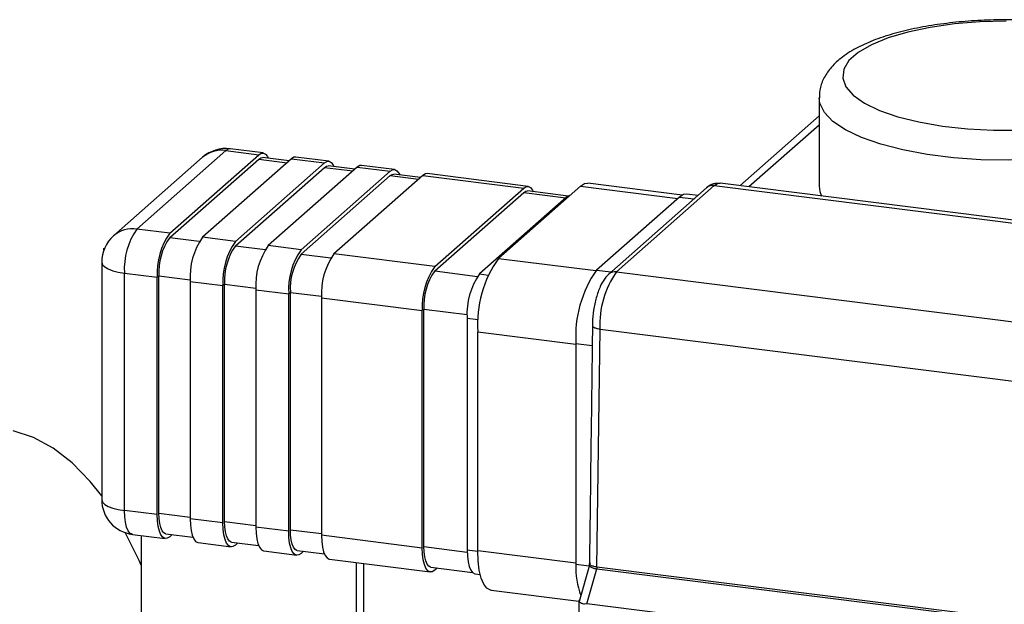
# Model space of a CAD drawing. Units: millimetres. Extents: x 4 to 416, y 4 to 293.
# Drawn here: x 324 to 332, y 121 to 126 of the extents above; entities that cross this region are included whole.
import ezdxf

# ---------------------------------------------------------------- set-up
doc = ezdxf.new("R2010")
doc.units = ezdxf.units.MM

msp = doc.modelspace()

# ---------------------------------------------------------------- linework, layer by layer
at = {"color": 7, "linetype": 'Continuous', "lineweight": 25}
for p, q in [((330.6852, 125.3678), (330.6852, 124.6135)), ((330.6852, 125.2133), (330.0087, 124.6167)), ((330.6852, 125.1352), (330.0861, 124.6069)), ((324.857, 124.2473), (325.6172, 124.9177)), ((325.6172, 124.9177), (325.8978, 124.8824)), ((325.9353, 124.8972), (325.6547, 124.9325)), ((325.4188, 124.8599), (324.6586, 124.1895)), ((325.1377, 124.212), (325.8978, 124.8824)), ((325.1377, 124.1743), (325.8978, 124.8446)), ((326.1784, 124.847), (325.4183, 124.1766)), ((325.8978, 124.8446), (326.141, 124.814)), ((326.1578, 124.8288), (325.9303, 124.8575)), ((326.1784, 124.847), (326.4591, 124.8116)), ((326.4966, 124.8265), (326.2159, 124.8618)), ((325.6989, 124.1413), (326.4591, 124.8116)), ((325.6989, 124.1036), (326.4591, 124.7739)), ((326.7397, 124.7763), (325.9795, 124.1059)), ((326.2602, 124.0706), (327.0203, 124.7409)), ((326.4591, 124.7739), (326.7023, 124.7433)), ((326.7191, 124.7581), (326.4916, 124.7868)), ((326.7397, 124.7763), (327.0203, 124.7409)), ((327.0578, 124.7557), (326.7772, 124.7911)), ((326.2602, 124.0328), (327.0203, 124.7032)), ((327.3009, 124.7056), (326.5408, 124.0352)), ((327.0203, 124.7032), (327.2635, 124.6726)), ((327.2803, 124.6874), (327.0528, 124.7161)), ((327.3009, 124.7056), (328.1615, 124.5972)), ((328.199, 124.612), (327.3384, 124.7204)), ((327.4014, 123.9268), (328.1615, 124.5972)), ((327.9459, 123.9969), (328.6459, 124.6143)), ((328.5409, 124.5286), (328.194, 124.5723)), ((328.6459, 124.6143), (329.4785, 124.5094)), ((329.5149, 124.5373), (328.7084, 124.6389)), ((329.7229, 124.599), (328.8881, 123.8628)), ((328.9543, 123.8821), (329.789, 124.6183)), ((329.789, 124.6183), (335.7033, 123.8732)), ((335.8096, 123.8858), (329.839, 124.638)), ((327.4014, 123.8891), (328.1615, 124.5594)), ((328.5268, 124.5187), (327.7844, 123.8639)), ((328.1615, 124.5594), (328.5217, 124.5141)), ((328.5268, 124.5187), (328.5362, 124.5175)), ((329.4914, 124.5207), (328.7842, 123.8971)), ((329.4914, 124.5207), (329.6163, 124.505)), ((329.6486, 124.5335), (329.5539, 124.5454)), ((325.1377, 124.212), (324.857, 124.2473)), ((325.1377, 124.1743), (325.3906, 124.1424)), ((325.6989, 124.1413), (325.4183, 124.1766)), ((324.5764, 124.08), (324.5824, 124.0853)), ((324.5764, 124.08), (324.58, 124.0795)), ((324.5764, 124.0706), (324.5764, 124.08)), ((325.6989, 124.1036), (325.9519, 124.0717)), ((326.2602, 124.0706), (325.9795, 124.1059)), ((326.2602, 124.0328), (326.5131, 124.001)), ((327.4014, 123.9268), (326.5408, 124.0352)), ((327.9459, 123.9969), (328.7787, 123.892)), ((324.557, 123.9645), (324.557, 121.9374)), ((328.7842, 123.8971), (328.9092, 123.8814)), ((324.751, 123.8709), (325.0316, 123.8356)), ((324.751, 121.8439), (324.751, 123.8709)), ((325.0316, 121.8086), (325.0316, 123.8356)), ((325.0458, 121.821), (325.0458, 123.8481)), ((325.0458, 123.8481), (325.3124, 123.8145)), ((327.4014, 123.8891), (327.7658, 123.8431)), ((327.7844, 123.8639), (327.8571, 123.8547)), ((328.9543, 123.8821), (334.8685, 123.137)), ((325.3122, 123.8002), (325.5929, 123.7649)), ((325.3122, 123.8002), (325.3122, 121.7732)), ((325.5929, 121.7378), (325.5929, 123.7649)), ((325.607, 121.7503), (325.607, 123.7774)), ((325.607, 123.7774), (325.8736, 123.7438)), ((325.8735, 123.7295), (326.1541, 123.6942)), ((325.8735, 123.7295), (325.8735, 121.7025)), ((326.1541, 121.6671), (326.1541, 123.6942)), ((326.1682, 121.6796), (326.1682, 123.7066)), ((326.1682, 123.7066), (326.4349, 123.6731)), ((326.4347, 123.6588), (327.2953, 123.5504)), ((326.4347, 123.6588), (326.4347, 121.6318)), ((327.3095, 121.5358), (327.3095, 123.5629)), ((327.3095, 123.5629), (327.6789, 123.5163)), ((327.2953, 121.5234), (327.2953, 123.5504)), ((327.6783, 123.4875), (327.6783, 121.5076)), ((327.6783, 123.4875), (327.7733, 123.4755)), ((328.7876, 121.3609), (328.8139, 123.3934)), ((328.8139, 123.3934), (328.8129, 123.3935)), ((328.8139, 123.3934), (334.7274, 122.6483)), ((327.7691, 121.5028), (327.7691, 123.3696)), ((327.7691, 123.3696), (328.6075, 123.264)), ((328.6075, 123.2698), (328.7478, 123.2521)), ((328.6075, 123.2698), (328.6075, 121.3842)), ((325.0316, 121.8086), (324.751, 121.8439)), ((325.0458, 121.821), (325.3122, 121.7875)), ((325.5929, 121.7378), (325.3122, 121.7732)), ((325.607, 121.7503), (325.8735, 121.7167)), ((324.8195, 121.6398), (325.1002, 121.6044)), ((324.8951, 121.6303), (324.8951, 120.6404)), ((325.1052, 121.6441), (325.3363, 121.615)), ((325.1583, 121.6374), (325.1377, 121.6193)), ((326.1541, 121.6671), (325.8735, 121.7025)), ((326.1682, 121.6796), (326.4347, 121.646)), ((327.2953, 121.5234), (326.4347, 121.6318)), ((325.3808, 121.5691), (325.6614, 121.5337)), ((325.6664, 121.5734), (325.8975, 121.5443)), ((325.7195, 121.5667), (325.6989, 121.5485)), ((325.942, 121.4984), (326.2227, 121.463)), ((326.2277, 121.5027), (326.4588, 121.4736)), ((326.2808, 121.496), (326.2602, 121.4778)), ((327.3095, 121.5358), (327.6785, 121.4893)), ((327.6783, 121.5076), (327.7691, 121.4961)), ((327.7691, 121.5028), (328.6075, 121.3972)), ((326.5033, 121.4277), (327.3639, 121.3192)), ((326.7338, 120.5284), (326.7338, 121.3986)), ((326.7951, 120.6404), (326.7951, 121.3909)), ((328.6075, 121.3842), (328.721, 121.3699)), ((328.723, 121.3771), (328.635, 121.0656)), ((328.7287, 121.3968), (328.7225, 121.3837)), ((327.3689, 121.3589), (327.7254, 121.314)), ((327.422, 121.3522), (327.4014, 121.3341)), ((327.7469, 121.3035), (327.7902, 121.298)), ((328.7002, 121.0472), (328.7855, 121.3464)), ((328.7855, 121.3464), (334.8735, 120.5794)), ((334.8755, 120.5939), (328.7875, 121.3609)), ((327.8834, 121.1626), (328.6335, 121.0681)), ((328.6335, 121.0711), (328.6335, 120.6704)), ((328.7002, 121.0472), (328.6811, 121.0427)), ((334.8354, 120.2743), (328.7002, 121.0472))]:
    msp.add_line(p, q, dxfattribs=at)
at = {"color": 7, "linetype": 'Continuous', "lineweight": 25, "flags": 128}
for points in [[(332.2836, 126.023), (332.0591, 126.0169), (331.8404, 125.9988), (331.6332, 125.9693), (331.4429, 125.9291), (331.2744, 125.8792), (331.1321, 125.821), (331.0197, 125.7559), (330.94, 125.6857), (330.8952, 125.6121), (330.8864, 125.537), (330.9138, 125.4625), (330.9767, 125.3904), (331.0736, 125.3225), (331.2018, 125.2608), (331.358, 125.2067), (331.5383, 125.1616), (331.7379, 125.1268), (331.9517, 125.1031), (332.1741, 125.0911), (332.3994, 125.0912)], [(333.7819, 125.1792), (333.6808, 125.107), (333.5486, 125.0405), (333.3882, 124.9814), (333.2031, 124.9309), (332.9976, 124.8902), (332.7761, 124.8602), (332.5436, 124.8414), (332.3054, 124.8345), (332.0667, 124.8394), (331.833, 124.8562), (331.6093, 124.8844), (331.4007, 124.9234), (331.2118, 124.9723), (331.047, 125.03), (330.9098, 125.0953), (330.8033, 125.1667), (330.7299, 125.2425), (330.6913, 125.3212), (330.6852, 125.3674)], [(325.6547, 124.9325), (325.6379, 124.9305), (325.6172, 124.9177)], [(325.8978, 124.8824), (325.9185, 124.8952), (325.9384, 124.8966), (325.9567, 124.8867), (325.9728, 124.8657), (325.9798, 124.8512)], [(325.8978, 124.8446), (325.9157, 124.8558), (325.9303, 124.8575)], [(326.2159, 124.8618), (326.1991, 124.8598), (326.1784, 124.847)], [(326.4591, 124.8116), (326.4798, 124.8245), (326.4997, 124.8259), (326.518, 124.8159), (326.5341, 124.7949), (326.5411, 124.7805)], [(326.4591, 124.7739), (326.477, 124.785), (326.4916, 124.7868)], [(326.7772, 124.7911), (326.7604, 124.7891), (326.7397, 124.7763)], [(327.0203, 124.7409), (327.041, 124.7537), (327.0609, 124.7552), (327.0792, 124.7452), (327.0953, 124.7242), (327.1023, 124.7098)], [(327.0203, 124.7032), (327.0382, 124.7143), (327.0528, 124.7161)], [(327.3384, 124.7204), (327.3216, 124.7184), (327.3009, 124.7056)], [(328.1615, 124.5972), (328.1822, 124.61), (328.2021, 124.6114), (328.2204, 124.6015), (328.2365, 124.5805), (328.2435, 124.566)], [(328.1615, 124.5594), (328.1795, 124.5706), (328.194, 124.5723)], [(328.6459, 124.6143), (328.6804, 124.6356), (328.7084, 124.6389)], [(329.789, 124.6183), (329.816, 124.6352), (329.839, 124.638)], [(330.6852, 124.6135), (330.6913, 124.567), (330.7055, 124.5289)], [(328.554, 124.5332), (328.5475, 124.5315), (328.5268, 124.5187)], [(329.5539, 124.5454), (329.5258, 124.5421), (329.4914, 124.5207)], [(324.557, 123.9645), (324.5572, 123.9614), (324.5648, 123.9419), (324.5836, 123.9233), (324.613, 123.9064), (324.6517, 123.8916), (324.6983, 123.8796), (324.751, 123.8709)], [(324.557, 121.9679), (324.4591, 122.091), (324.3039, 122.2507), (324.1418, 122.3765), (323.9735, 122.468), (323.7997, 122.5247)], [(324.557, 121.9374), (324.5572, 121.9343), (324.5648, 121.9149), (324.5836, 121.8963), (324.613, 121.8793), (324.6517, 121.8646), (324.6983, 121.8526), (324.751, 121.8439)], [(324.8195, 121.6398), (324.8165, 121.6403), (324.7981, 121.6503), (324.782, 121.6713), (324.7689, 121.7025), (324.7591, 121.7428), (324.753, 121.7905), (324.751, 121.8439)], [(325.1377, 121.6193), (325.117, 121.6064), (325.0971, 121.605), (325.0787, 121.615), (325.0627, 121.636), (325.0495, 121.6672), (325.0397, 121.7074), (325.0336, 121.7552), (325.0316, 121.8086)], [(325.1052, 121.6441), (325.1025, 121.6446), (325.0866, 121.6532), (325.0727, 121.6714), (325.0612, 121.6985), (325.0527, 121.7334), (325.0475, 121.7748), (325.0458, 121.821)], [(325.3122, 121.7732), (325.3143, 121.7198), (325.3203, 121.6721), (325.3301, 121.6318), (325.3433, 121.6006), (325.3594, 121.5796), (325.3777, 121.5696), (325.3808, 121.5691)], [(325.6989, 121.5485), (325.6782, 121.5357), (325.6583, 121.5343), (325.64, 121.5442), (325.6239, 121.5652), (325.6107, 121.5965), (325.6009, 121.6367), (325.5949, 121.6845), (325.5929, 121.7378)], [(325.6664, 121.5734), (325.6637, 121.5739), (325.6479, 121.5825), (325.6339, 121.6007), (325.6225, 121.6278), (325.614, 121.6627), (325.6088, 121.704), (325.607, 121.7503)], [(324.8951, 121.3758), (324.8764, 121.4168), (324.7561, 121.655)], [(325.8735, 121.7025), (325.8755, 121.6491), (325.8816, 121.6014), (325.8914, 121.5611), (325.9045, 121.5299), (325.9206, 121.5089), (325.939, 121.4989), (325.942, 121.4984)], [(326.2602, 121.4778), (326.2395, 121.465), (326.2196, 121.4636), (326.2012, 121.4735), (326.1852, 121.4945), (326.172, 121.5258), (326.1622, 121.566), (326.1561, 121.6137), (326.1541, 121.6671)], [(326.2277, 121.5027), (326.225, 121.5032), (326.2091, 121.5118), (326.1952, 121.53), (326.1837, 121.5571), (326.1752, 121.592), (326.17, 121.6333), (326.1682, 121.6796)], [(326.4347, 121.6318), (326.4368, 121.5784), (326.4428, 121.5307), (326.4526, 121.4904), (326.4658, 121.4592), (326.4819, 121.4382), (326.5002, 121.4282), (326.5033, 121.4277)], [(327.4014, 121.3341), (327.3807, 121.3212), (327.3608, 121.3198), (327.3424, 121.3298), (327.3264, 121.3508), (327.3132, 121.382), (327.3034, 121.4222), (327.2973, 121.47), (327.2953, 121.5234)], [(327.3689, 121.3589), (327.3662, 121.3594), (327.3503, 121.368), (327.3364, 121.3862), (327.3249, 121.4133), (327.3165, 121.4482), (327.3112, 121.4896), (327.3095, 121.5358)], [(327.6783, 121.5076), (327.6804, 121.4542), (327.6864, 121.4065), (327.6962, 121.3662), (327.7094, 121.335), (327.7255, 121.314), (327.7438, 121.304), (327.7469, 121.3035)], [(327.8834, 121.1626), (327.8783, 121.1635), (327.8477, 121.1801), (327.8209, 121.2151), (327.7989, 121.2672), (327.7826, 121.3343), (327.7725, 121.4138), (327.7691, 121.5028)]]:
    msp.add_lwpolyline(points, dxfattribs=at)
at = {"color": 7, "linetype": 'Continuous', "lineweight": 25}
for centre, radius, start, end in [((325.6172, 124.6349), 0.3, 82.81924, 131.40962), ((325.5819, 124.6696), 0.2506, 81.90014, 130.60265), ((329.7772, 124.5358), 0.0834, 81.84159, 130.66121), ((324.8217, 123.9992), 0.2506, 81.90014, 130.60265), ((325.3405, 123.908), 0.5907, 144.93094, 183.59311), ((324.857, 123.9645), 0.3, 131.40962, 180), ((325.6211, 123.8726), 0.5907, 144.93094, 183.59311), ((325.5566, 123.8801), 0.5119, 144.93094, 183.59311), ((325.9017, 123.8373), 0.5907, 144.93094, 183.59311), ((326.1823, 123.8019), 0.5907, 144.93094, 183.59311), ((326.1179, 123.8094), 0.5119, 144.93094, 183.59311), ((326.463, 123.7665), 0.5907, 144.93094, 183.59311), ((326.7436, 123.7312), 0.5907, 144.93094, 183.59311), ((326.6791, 123.7387), 0.5119, 144.93094, 183.59311), ((327.0242, 123.6958), 0.5907, 144.93094, 183.59311), ((328.7516, 123.4313), 0.9844, 144.93094, 183.59311), ((327.8848, 123.5874), 0.5907, 144.93094, 183.59311), ((329.59, 123.3315), 0.9844, 144.93094, 183.59311), ((327.8203, 123.5949), 0.5119, 144.93094, 183.59311), ((328.2678, 123.5245), 0.5907, 144.93094, 183.59311), ((329.5885, 123.4339), 0.7766, 144.75131, 182.98252), ((328.9424, 123.7996), 0.0834, 81.84174, 130.6506), ((324.857, 121.9374), 0.3, 180, 262.81924), ((329.2915, 121.354), 0.6847, 177.46846, 200.24399)]:
    msp.add_arc(centre, radius, start, end, dxfattribs=at)
for points, knots in [([(333.8825, 125.3664), (333.8834, 125.3749), (333.8877, 125.4183), (333.8652, 125.496), (333.8175, 125.5888), (333.7443, 125.6719), (333.6457, 125.749), (333.5167, 125.8203), (333.359, 125.8835), (333.1795, 125.9362), (332.9847, 125.9776), (332.7782, 126.008), (332.5631, 126.0275), (332.3434, 126.0359), (332.1228, 126.0333), (331.9055, 126.0197), (331.6955, 125.9953), (331.4964, 125.9603), (331.3114, 125.9148), (331.1432, 125.8585), (330.9934, 125.7903), (330.8723, 125.7123), (330.781, 125.6258), (330.7212, 125.5339), (330.6876, 125.4457), (330.6889, 125.389), (330.6894, 125.3669)], [0, 0, 0, 0, 0.008465, 0.043601, 0.078469, 0.115696, 0.157703, 0.204899, 0.254, 0.302137, 0.349324, 0.395885, 0.44207, 0.488052, 0.533958, 0.579889, 0.625931, 0.67221, 0.7189, 0.766256, 0.814669, 0.864648, 0.906809, 0.943758, 0.977998, 1, 1, 1, 1]), ([(329.8386, 124.6355), (329.8232, 124.6369), (329.7884, 124.6398), (329.7493, 124.6204), (329.7293, 124.6042), (329.7229, 124.599)], [0, 0, 0, 0, 0.350965, 0.790404, 1, 1, 1, 1]), ([(328.8881, 123.8628), (328.8772, 123.8517), (328.8483, 123.8222), (328.8131, 123.7572), (328.7799, 123.6639), (328.7575, 123.556), (328.7493, 123.473), (328.7484, 123.429), (328.7482, 123.4197)], [0, 0, 0, 0, 0.120005, 0.317218, 0.535285, 0.742299, 0.945482, 1, 1, 1, 1]), ([(328.7489, 123.423), (328.745, 123.115), (328.7364, 122.4343), (328.7277, 121.7535), (328.723, 121.3807)], [0, 0, 0, 0, 0.452475, 1, 1, 1, 1]), ([(328.7486, 123.4249), (328.7494, 123.4213), (328.751, 123.414), (328.7674, 123.4041), (328.7893, 123.3971), (328.8062, 123.3945), (328.8129, 123.3935)], [0, 0, 0, 0, 0.263423, 0.540926, 0.818215, 1, 1, 1, 1]), ([(328.7225, 121.3837), (328.7219, 121.3827), (328.7201, 121.3797), (328.7223, 121.377), (328.7239, 121.3751)], [0, 0, 0, 0, 0.305744, 1, 1, 1, 1]), ([(328.7875, 121.3609), (328.7757, 121.3629), (328.7521, 121.3669), (328.7291, 121.3767), (328.7191, 121.3874), (328.7255, 121.3937), (328.7287, 121.3968)], [0, 0, 0, 0, 0.249702, 0.499987, 0.750284, 1, 1, 1, 1]), ([(328.7239, 121.3751), (328.7248, 121.372), (328.7263, 121.3662), (328.7373, 121.3594), (328.7504, 121.3538), (328.7665, 121.3493), (328.7792, 121.3474), (328.7855, 121.3464)], [0, 0, 0, 0, 0.230534, 0.421464, 0.61393, 0.807139, 1, 1, 1, 1])]:
    msp.add_open_spline(points, degree=3, knots=knots, dxfattribs=at)
for points in [[(328.7875, 121.3609), (328.7875, 121.3597), (328.7874, 121.3573), (328.787, 121.3536), (328.7864, 121.3499), (328.7858, 121.3476), (328.7855, 121.3464)], [(328.6811, 121.0427), (328.6719, 121.045), (328.6535, 121.0497), (328.6372, 121.0601), (328.631, 121.0717), (328.637, 121.0791), (328.6399, 121.0829)]]:
    msp.add_open_spline(points, degree=3, dxfattribs=at)

doc.saveas('drawing.dxf')
